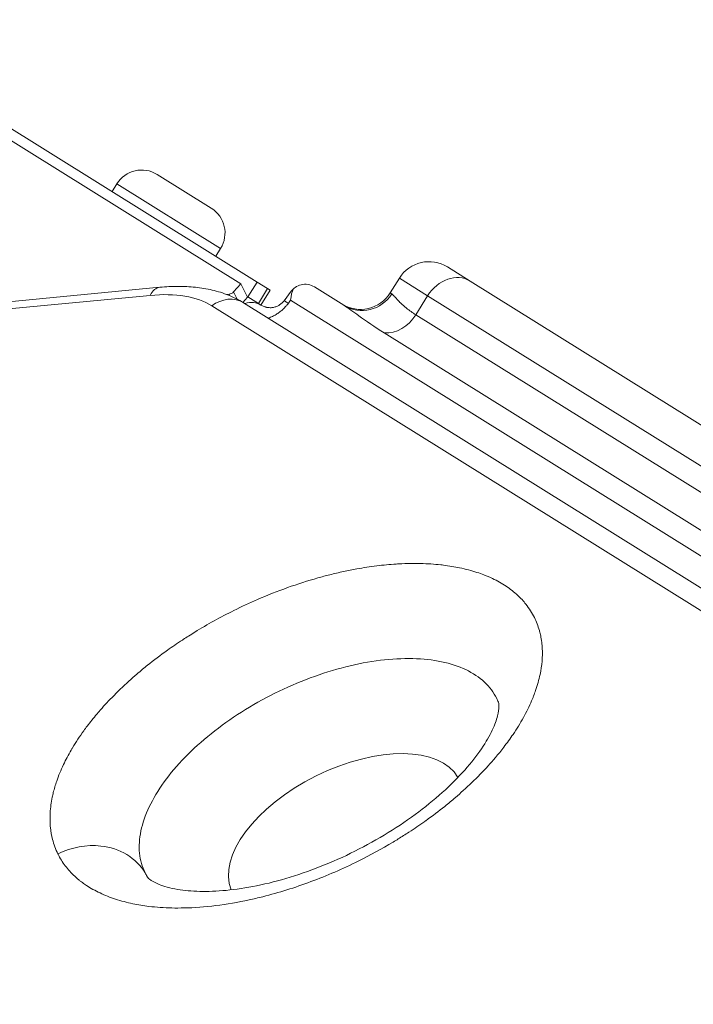
# Model space of a CAD drawing. Units: millimetres. Extents: x -2001 to 5351, y -2694 to 4521.
# Drawn here: x 1191 to 1268, y 1984 to 2096 of the extents above; entities that cross this region are included whole.
import ezdxf

# ---------------------------------------------------------------- set-up
doc = ezdxf.new("R2010")
doc.units = ezdxf.units.MM
doc.header["$LTSCALE"] = 1000
doc.layers.add('1 EQUIPMENT', color=7, linetype='Continuous', lineweight=18)

# ---------------------------------------------------------------- blocks, each defined once
blk = doc.blocks.new('DGHS 109')
at = {"layer": '1 EQUIPMENT', "color": 0, "linetype": 'Continuous', "lineweight": 0}
for p, q in [((1167.58, 2096.23), (1216.08, 2066.02)), ((1169.7, 2096.26), (1217.93, 2066.22)), ((1206.47, 2078.54), (1212.67, 2074.68)), ((1201.86, 2077.47), (1201.3, 2076.58)), ((1213.74, 2070.07), (1201.86, 2077.47)), ((1213.74, 2070.07), (1213.19, 2069.17)), ((1242.33, 2066.34), (1239.74, 2067.95)), ((1234.23, 2066.67), (1233.17, 2064.98)), ((1237.47, 2064.65), (1234.23, 2066.67)), ((1242.33, 2066.34), (1287.58, 2038.15)), ((1069.34, 2052.49), (1206.79, 2065.63)), ((1215.24, 2065.1), (1216.08, 2066.02)), ((1216.08, 2066.02), (1216.84, 2064.49)), ((1216.87, 2064.52), (1217.93, 2066.22)), ((1217.93, 2066.22), (1219.13, 2065.47)), ((1218.07, 2063.77), (1219.13, 2065.47)), ((1219.42, 2065.29), (1218.37, 2063.59)), ((1219.42, 2065.29), (1219.13, 2065.47)), ((1221.84, 2065.17), (1221.02, 2064.09)), ((1227.87, 2063.56), (1224.49, 2065.67)), ((1205.66, 2064.7), (1068.21, 2051.56)), ((1214.71, 2064.84), (1214.41, 2064.81)), ((1214.8, 2064.65), (1214.71, 2064.84)), ((1215.24, 2065.1), (1215.66, 2064.25)), ((1216.84, 2064.49), (1216.29, 2063.9)), ((1216.8, 2064.57), (1216.87, 2064.52)), ((1216.87, 2064.52), (1218.07, 2063.77)), ((1221.77, 2064.14), (1221.51, 2063.79)), ((1221.77, 2064.14), (1367.48, 1973.38)), ((1233.35, 2064.87), (1233.17, 2064.98)), ((1237.47, 2064.65), (1236.11, 2062.48)), ((1237.47, 2064.65), (1367.71, 1983.54)), ((1342.97, 1982.39), (1212.73, 2063.51)), ((1216.36, 2063.86), (1346.6, 1982.74)), ((1218.07, 2063.77), (1218.37, 2063.59)), ((1236.11, 2062.48), (1366.35, 1981.36)), ((1362.74, 1979.28), (1232.5, 2060.4)), ((1236.08, 2023.11), (1236.08, 2023.11)), ((1244.99, 2019.24), (1244.99, 2019.23)), ((1209.43, 2011.57), (1209.43, 2011.57))]:
    blk.add_line(p, q, dxfattribs=at)
for centre, radius, start, end in [((1204.7, 2075.7), 3.35, 58.0835, 148.0835), ((1210.9, 2071.84), 3.35, 328.0835, 58.0835), ((1237.62, 2064.56), 4, 58.0835, 148.0835), ((1229.77, 2067.09), 4, 238.0835, 328.0835)]:
    blk.add_arc(centre, radius, start, end, dxfattribs=at)
for centre, major_axis, ratio, start_param, end_param in [((1240.22, 2062.94), (2.11, 3.4), 0.809017, 0, 1.570796), ((1223.68, 2062.64), (0.68, -3.64), 0.499083, -2.549311, -2.086813), ((1200.25, 2054.42), (14.34, 7.11), 0.525731, 0.314159, 0.942478), ((1214.88, 2065.16), (0.448, 0.222), 0.525731, -2.199115, -0.942478), ((1233.37, 2064.19), (2.11, 3.4), 0.809017, -2.737936, -1.570796), ((1228.07, 2002.85), (12.99, 6.44), 0.525731, 0.034117, 3.1076)]:
    blk.add_ellipse(centre, major_axis=major_axis, ratio=ratio, start_param=start_param, end_param=end_param, dxfattribs=at)
at = {"layer": '1 EQUIPMENT', "color": 0, "linetype": 'Continuous', "lineweight": 0, "extrusion": (0, 0, -1)}
for centre, major_axis, ratio, start_param in [((1207.17, 2061.65), (-0.38, 3.98), 0.5, -0.652358), ((1214.24, 2060.46), (2.11, 3.4), 0.809017, -1.107149), ((1229.99, 2066.96), (-2.11, -3.4), 0.989512, -1.570796)]:
    blk.add_ellipse(centre, major_axis=major_axis, ratio=ratio, start_param=start_param, end_param=0, dxfattribs=at)
blk.add_ellipse((1247.54, 1953.29), major_axis=(39.2, 19.43), ratio=0.525731, dxfattribs=at)
at = {"layer": '1 EQUIPMENT', "color": 0, "linetype": 'Continuous', "lineweight": 0}
for points, knots in [([(1206.79, 2065.63), (1207.48, 2065.7), (1208.17, 2065.73), (1209.53, 2065.73), (1210.19, 2065.7), (1211.51, 2065.56), (1212.15, 2065.45), (1213.41, 2065.16), (1214.03, 2064.96), (1215.23, 2064.49), (1215.81, 2064.2), (1216.36, 2063.86)], [5.0857899, 5.0857899, 5.0857899, 5.0857899, 5.2114536, 5.2114536, 5.3371173, 5.3371173, 5.462781, 5.462781, 5.5884447, 5.5884447, 5.7141084, 5.7141084, 5.7141084, 5.7141084]), ([(1224.49, 2065.67), (1224.28, 2065.8), (1224.03, 2065.9), (1223.5, 2065.99), (1223.23, 2065.98), (1222.74, 2065.86), (1222.49, 2065.75), (1222.22, 2065.56), (1222.16, 2065.51), (1222.11, 2065.46)], [0, 0, 0, 0, 0.0908535, 0.0908535, 0.181707, 0.181707, 0.2698448, 0.2698448, 0.2934851, 0.2934851, 0.2934851, 0.2934851]), ([(1218.37, 2063.59), (1218.49, 2063.52), (1218.61, 2063.46), (1218.72, 2063.42), (1218.78, 2063.4), (1218.83, 2063.38), (1218.88, 2063.37), (1218.9, 2063.36), (1218.91, 2063.36), (1218.93, 2063.35), (1218.94, 2063.35), (1218.95, 2063.35), (1218.96, 2063.35), (1218.97, 2063.34), (1218.98, 2063.34), (1218.99, 2063.34), (1219, 2063.34), (1219, 2063.33), (1219.01, 2063.33), (1219.01, 2063.33), (1219.02, 2063.33), (1219.02, 2063.33), (1219.02, 2063.33), (1219.02, 2063.33), (1219.02, 2063.33), (1219.03, 2063.33), (1219.03, 2063.33), (1219.03, 2063.33), (1219.07, 2063.32), (1219.12, 2063.31), (1219.16, 2063.31), (1219.25, 2063.3), (1219.34, 2063.29), (1219.43, 2063.29), (1219.49, 2063.29), (1219.55, 2063.29), (1219.61, 2063.3), (1219.64, 2063.3), (1219.67, 2063.31), (1219.7, 2063.31), (1219.72, 2063.31), (1219.73, 2063.31), (1219.75, 2063.32), (1219.76, 2063.32), (1219.76, 2063.32), (1219.77, 2063.32), (1219.77, 2063.32), (1219.78, 2063.32), (1219.78, 2063.32), (1219.78, 2063.32), (1219.79, 2063.32), (1219.79, 2063.32), (1219.86, 2063.34), (1219.93, 2063.35), (1220, 2063.37), (1220.05, 2063.39), (1220.11, 2063.41), (1220.17, 2063.43), (1220.23, 2063.46), (1220.28, 2063.48), (1220.34, 2063.51), (1220.4, 2063.54), (1220.45, 2063.57), (1220.5, 2063.61), (1220.7, 2063.74), (1220.88, 2063.9), (1221.02, 2064.09)], [0, 0, 0, 0, 0.125, 0.125, 0.125, 0.1875, 0.1875, 0.1875, 0.208155, 0.208155, 0.208155, 0.21875, 0.21875, 0.21875, 0.234375, 0.234375, 0.234375, 0.242187, 0.242187, 0.242187, 0.246094, 0.246094, 0.246094, 0.248047, 0.248047, 0.248047, 0.25, 0.25, 0.25, 0.290163, 0.290163, 0.290163, 0.375, 0.375, 0.375, 0.4375, 0.4375, 0.4375, 0.46875, 0.46875, 0.46875, 0.484375, 0.484375, 0.484375, 0.492188, 0.492188, 0.492188, 0.496094, 0.496094, 0.496094, 0.5, 0.5, 0.5, 0.567025, 0.567025, 0.567025, 0.625, 0.625, 0.625, 0.6875, 0.6875, 0.6875, 0.75, 0.75, 0.75, 1, 1, 1, 1]), ([(1221.02, 2064.09), (1221.03, 2064.1), (1221.07, 2064.07), (1221.24, 2063.97), (1221.36, 2063.89), (1221.51, 2063.79)], [0, 0, 0, 0, 0.5, 0.5, 1, 1, 1, 1]), ([(1233.35, 2064.87), (1233.41, 2064.83), (1233.49, 2064.75), (1233.59, 2064.64), (1233.61, 2064.62), (1233.63, 2064.6), (1233.65, 2064.58), (1233.66, 2064.57), (1233.67, 2064.56), (1233.68, 2064.55), (1233.69, 2064.55), (1233.69, 2064.54), (1233.7, 2064.54), (1233.7, 2064.53), (1233.7, 2064.53), (1233.7, 2064.53), (1233.7, 2064.53), (1233.71, 2064.52), (1233.71, 2064.52), (1233.71, 2064.52), (1233.71, 2064.52), (1233.71, 2064.52), (1233.71, 2064.52), (1233.71, 2064.52), (1233.71, 2064.52), (1233.77, 2064.46), (1233.88, 2064.32), (1234.14, 2064.06), (1234.16, 2064.04), (1234.18, 2064.02), (1234.2, 2064), (1234.21, 2063.99), (1234.22, 2063.98), (1234.23, 2063.97), (1234.23, 2063.96), (1234.24, 2063.96), (1234.24, 2063.95), (1234.25, 2063.95), (1234.25, 2063.95), (1234.25, 2063.94), (1234.25, 2063.94), (1234.25, 2063.94), (1234.26, 2063.94), (1234.26, 2063.94), (1234.26, 2063.94), (1234.26, 2063.94), (1234.44, 2063.75), (1234.64, 2063.57), (1234.85, 2063.4), (1234.88, 2063.37), (1234.91, 2063.34), (1234.95, 2063.31), (1234.97, 2063.3), (1234.98, 2063.29), (1235, 2063.27), (1235.01, 2063.27), (1235.02, 2063.26), (1235.03, 2063.25), (1235.03, 2063.25), (1235.03, 2063.24), (1235.04, 2063.24), (1235.04, 2063.24), (1235.04, 2063.24), (1235.04, 2063.24), (1235.05, 2063.23), (1235.05, 2063.23), (1235.05, 2063.23), (1235.39, 2062.96), (1235.75, 2062.71), (1236.11, 2062.48)], [0, 0, 0, 0, 0.1875, 0.1875, 0.1875, 0.21875, 0.21875, 0.21875, 0.234375, 0.234375, 0.234375, 0.242187, 0.242187, 0.242187, 0.246094, 0.246094, 0.246094, 0.248047, 0.248047, 0.248047, 0.249023, 0.249023, 0.249023, 0.25, 0.25, 0.25, 0.46875, 0.46875, 0.46875, 0.484375, 0.484375, 0.484375, 0.492187, 0.492187, 0.492187, 0.496094, 0.496094, 0.496094, 0.498047, 0.498047, 0.498047, 0.499023, 0.499023, 0.499023, 0.5, 0.5, 0.5, 0.6875, 0.6875, 0.6875, 0.71875, 0.71875, 0.71875, 0.734375, 0.734375, 0.734375, 0.742187, 0.742187, 0.742187, 0.746094, 0.746094, 0.746094, 0.748047, 0.748047, 0.748047, 0.75, 0.75, 0.75, 1, 1, 1, 1]), ([(1216.49, 2063.77), (1216.52, 2063.78), (1216.54, 2063.78), (1216.88, 2063.89), (1217.2, 2063.92), (1217.82, 2063.85), (1218.11, 2063.75), (1218.37, 2063.59)], [0.4834793, 0.4834793, 0.4834793, 0.4834793, 0.5, 0.5, 0.75, 0.75, 1, 1, 1, 1]), ([(1221.51, 2063.79), (1221.49, 2063.76), (1221.47, 2063.73), (1221.45, 2063.71), (1221.38, 2063.62), (1221.31, 2063.53), (1221.23, 2063.45), (1221.18, 2063.4), (1221.13, 2063.34), (1221.08, 2063.29), (1221.06, 2063.27), (1221.03, 2063.24), (1221.01, 2063.21), (1220.98, 2063.19), (1220.95, 2063.17), (1220.93, 2063.14), (1220.81, 2063.03), (1220.7, 2062.94), (1220.58, 2062.84), (1220.52, 2062.79), (1220.46, 2062.75), (1220.39, 2062.71), (1220.36, 2062.68), (1220.33, 2062.66), (1220.3, 2062.64), (1220.27, 2062.62), (1220.24, 2062.6), (1220.2, 2062.58), (1220.07, 2062.49), (1219.93, 2062.41), (1219.79, 2062.34), (1219.72, 2062.3), (1219.65, 2062.27), (1219.58, 2062.24), (1219.5, 2062.2), (1219.43, 2062.17), (1219.36, 2062.14), (1219.31, 2062.12), (1219.25, 2062.1), (1219.2, 2062.08)], [0, 0, 0, 0, 0.0140476, 0.0140476, 0.0140476, 0.0625, 0.0625, 0.0625, 0.09375, 0.09375, 0.09375, 0.109375, 0.109375, 0.109375, 0.125, 0.125, 0.125, 0.1875, 0.1875, 0.1875, 0.21875, 0.21875, 0.21875, 0.234375, 0.234375, 0.234375, 0.25, 0.25, 0.25, 0.3125, 0.3125, 0.3125, 0.34375, 0.34375, 0.34375, 0.375, 0.375, 0.375, 0.3965493, 0.3965493, 0.3965493, 0.3965493]), ([(1227.87, 2063.56), (1228.38, 2063.25), (1229.69, 2062.28), (1231.4, 2061.08), (1232.5, 2060.4)], [0, 0, 0, 0, 0.428571, 1, 1, 1, 1]), ([(1215.27, 2028.62), (1216.15, 2029.07), (1217.05, 2029.48), (1217.96, 2029.88), (1220.24, 2030.86), (1222.58, 2031.7), (1224.88, 2032.35), (1225.34, 2032.48), (1225.8, 2032.6), (1226.26, 2032.71), (1226.78, 2032.85), (1227.3, 2032.97), (1227.81, 2033.08), (1228.33, 2033.19), (1228.84, 2033.29), (1229.35, 2033.38), (1230.12, 2033.52), (1230.88, 2033.64), (1231.63, 2033.73), (1232.39, 2033.82), (1233.13, 2033.89), (1233.85, 2033.94), (1233.97, 2033.95), (1234.09, 2033.95), (1234.21, 2033.96), (1235.05, 2034.01), (1235.87, 2034.02), (1236.66, 2034), (1237.46, 2033.98), (1238.23, 2033.93), (1238.97, 2033.85), (1239.08, 2033.84), (1239.19, 2033.83), (1239.29, 2033.81), (1239.92, 2033.73), (1240.54, 2033.63), (1241.13, 2033.51), (1241.83, 2033.36), (1242.49, 2033.19), (1243.12, 2032.98), (1243.39, 2032.9), (1243.65, 2032.8), (1243.91, 2032.7), (1244.25, 2032.57), (1244.58, 2032.43), (1244.89, 2032.28), (1245.45, 2032.02), (1245.97, 2031.73), (1246.45, 2031.41), (1246.69, 2031.25), (1246.92, 2031.08), (1247.14, 2030.9), (1247.24, 2030.83), (1247.33, 2030.75), (1247.42, 2030.68), (1247.55, 2030.57), (1247.67, 2030.47), (1247.78, 2030.36), (1248.13, 2030.04), (1248.45, 2029.7), (1248.73, 2029.34), (1249.11, 2028.86), (1249.43, 2028.36), (1249.7, 2027.82), (1249.93, 2027.35), (1250.12, 2026.86), (1250.27, 2026.35), (1250.29, 2026.28), (1250.31, 2026.21), (1250.32, 2026.13), (1250.37, 2025.95), (1250.41, 2025.76), (1250.45, 2025.57), (1250.5, 2025.31), (1250.54, 2025.04), (1250.56, 2024.76), (1250.58, 2024.6), (1250.59, 2024.45), (1250.6, 2024.29), (1250.65, 2023.33), (1250.57, 2022.33), (1250.35, 2021.3), (1250.22, 2020.7), (1250.05, 2020.08), (1249.84, 2019.46), (1249.76, 2019.25), (1249.69, 2019.04), (1249.61, 2018.83), (1249.57, 2018.73), (1249.52, 2018.63), (1249.48, 2018.52), (1249.35, 2018.2), (1249.21, 2017.89), (1249.06, 2017.57), (1248.75, 2016.92), (1248.4, 2016.28), (1248.02, 2015.64), (1247.83, 2015.32), (1247.62, 2014.99), (1247.41, 2014.67), (1247.36, 2014.6), (1247.31, 2014.52), (1247.26, 2014.44), (1247.09, 2014.2), (1246.92, 2013.95), (1246.74, 2013.71), (1246.56, 2013.46), (1246.38, 2013.22), (1246.19, 2012.97), (1245.89, 2012.58), (1245.57, 2012.18), (1245.23, 2011.78), (1244.69, 2011.15), (1244.11, 2010.51), (1243.49, 2009.87), (1242.87, 2009.24), (1242.22, 2008.61), (1241.54, 2008), (1241.25, 2007.74), (1240.96, 2007.48), (1240.66, 2007.22), (1240.26, 2006.88), (1239.85, 2006.54), (1239.43, 2006.2), (1238.73, 2005.64), (1238, 2005.1), (1237.26, 2004.56), (1237.22, 2004.54), (1237.18, 2004.51), (1237.14, 2004.48), (1236.55, 2004.06), (1235.95, 2003.65), (1235.33, 2003.25), (1235.12, 2003.11), (1234.92, 2002.98), (1234.71, 2002.85), (1234.31, 2002.6), (1233.91, 2002.35), (1233.5, 2002.11), (1232.21, 2001.33), (1230.88, 2000.61), (1229.52, 1999.93)], [0, 0, 0, 0, 0.03125, 0.03125, 0.03125, 0.109375, 0.109375, 0.109375, 0.125, 0.125, 0.125, 0.142899, 0.142899, 0.142899, 0.160774, 0.160774, 0.160774, 0.1875, 0.1875, 0.1875, 0.214281, 0.214281, 0.214281, 0.21875, 0.21875, 0.21875, 0.25, 0.25, 0.25, 0.28125, 0.28125, 0.28125, 0.285738, 0.285738, 0.285738, 0.3125, 0.3125, 0.3125, 0.34375, 0.34375, 0.34375, 0.357143, 0.357143, 0.357143, 0.375, 0.375, 0.375, 0.40625, 0.40625, 0.40625, 0.421875, 0.421875, 0.421875, 0.428591, 0.428591, 0.428591, 0.4375, 0.4375, 0.4375, 0.464248, 0.464248, 0.464248, 0.5, 0.5, 0.5, 0.53125, 0.53125, 0.53125, 0.535729, 0.535729, 0.535729, 0.546875, 0.546875, 0.546875, 0.5625, 0.5625, 0.5625, 0.571421, 0.571421, 0.571421, 0.625, 0.625, 0.625, 0.65625, 0.65625, 0.65625, 0.666674, 0.666674, 0.666674, 0.671875, 0.671875, 0.671875, 0.6875, 0.6875, 0.6875, 0.71875, 0.71875, 0.71875, 0.734375, 0.734375, 0.734375, 0.738107, 0.738107, 0.738107, 0.75, 0.75, 0.75, 0.761915, 0.761915, 0.761915, 0.78125, 0.78125, 0.78125, 0.8125, 0.8125, 0.8125, 0.84375, 0.84375, 0.84375, 0.857134, 0.857134, 0.857134, 0.875, 0.875, 0.875, 0.904749, 0.904749, 0.904749, 0.90625, 0.90625, 0.90625, 0.929687, 0.929687, 0.929687, 0.9375, 0.9375, 0.9375, 0.952411, 0.952411, 0.952411, 1, 1, 1, 1]), ([(1195.1, 2000.75), (1194.84, 2001.28), (1194.63, 2001.84), (1194.48, 2002.42), (1194.37, 2002.86), (1194.29, 2003.32), (1194.24, 2003.79), (1194.23, 2003.95), (1194.22, 2004.1), (1194.21, 2004.26), (1194.19, 2004.66), (1194.19, 2005.07), (1194.21, 2005.48), (1194.25, 2006.06), (1194.33, 2006.65), (1194.46, 2007.25), (1194.49, 2007.42), (1194.53, 2007.6), (1194.57, 2007.77), (1194.68, 2008.21), (1194.81, 2008.64), (1194.96, 2009.09), (1195.18, 2009.71), (1195.44, 2010.34), (1195.74, 2010.98), (1196, 2011.53), (1196.29, 2012.08), (1196.61, 2012.63), (1196.67, 2012.72), (1196.72, 2012.81), (1196.78, 2012.91), (1197.16, 2013.55), (1197.59, 2014.2), (1198.06, 2014.84), (1198.19, 2015.03), (1198.32, 2015.21), (1198.46, 2015.39), (1198.81, 2015.85), (1199.18, 2016.31), (1199.57, 2016.77), (1199.64, 2016.86), (1199.72, 2016.95), (1199.8, 2017.04), (1200.27, 2017.59), (1200.77, 2018.13), (1201.3, 2018.67), (1201.3, 2018.67), (1201.3, 2018.67), (1201.3, 2018.67), (1201.91, 2019.31), (1202.56, 2019.93), (1203.24, 2020.54), (1203.53, 2020.8), (1203.83, 2021.07), (1204.13, 2021.33), (1204.36, 2021.52), (1204.58, 2021.71), (1204.81, 2021.9), (1204.99, 2022.05), (1205.18, 2022.2), (1205.36, 2022.35), (1206.1, 2022.94), (1206.86, 2023.51), (1207.64, 2024.07), (1208.2, 2024.47), (1208.78, 2024.86), (1209.36, 2025.24), (1209.39, 2025.26), (1209.42, 2025.28), (1209.45, 2025.3), (1209.66, 2025.44), (1209.86, 2025.57), (1210.07, 2025.7), (1210.31, 2025.85), (1210.55, 2026), (1210.79, 2026.15), (1211.51, 2026.59), (1212.25, 2027.02), (1213, 2027.44), (1213.74, 2027.85), (1214.5, 2028.24), (1215.27, 2028.62)], [0.500481, 0.500481, 0.500481, 0.500481, 0.5357249, 0.5357249, 0.5357249, 0.5625, 0.5625, 0.5625, 0.5714091, 0.5714091, 0.5714091, 0.59375, 0.59375, 0.59375, 0.625, 0.625, 0.625, 0.6339285, 0.6339285, 0.6339285, 0.65625, 0.65625, 0.65625, 0.6875, 0.6875, 0.6875, 0.7142647, 0.7142647, 0.7142647, 0.71875, 0.71875, 0.71875, 0.75, 0.75, 0.75, 0.7588876, 0.7588876, 0.7588876, 0.78125, 0.78125, 0.78125, 0.7856447, 0.7856447, 0.7856447, 0.8125, 0.8125, 0.8125, 0.8125039, 0.8125039, 0.8125039, 0.84375, 0.84375, 0.84375, 0.8572257, 0.8572257, 0.8572257, 0.8671875, 0.8671875, 0.8671875, 0.875, 0.875, 0.875, 0.90625, 0.90625, 0.90625, 0.9285784, 0.9285784, 0.9285784, 0.9296875, 0.9296875, 0.9296875, 0.9375, 0.9375, 0.9375, 0.9464738, 0.9464738, 0.9464738, 0.973357, 0.973357, 0.973357, 1, 1, 1, 1]), ([(1245.38, 2018.55), (1245.04, 2019.25), (1244.56, 2019.87), (1243.38, 2020.98), (1242.66, 2021.46), (1241.01, 2022.24), (1240.08, 2022.54), (1238.05, 2022.97), (1236.94, 2023.09), (1234.59, 2023.14), (1233.34, 2023.08), (1230.77, 2022.76), (1229.43, 2022.51), (1226.73, 2021.83), (1225.36, 2021.4), (1222.64, 2020.39), (1221.29, 2019.8), (1219.97, 2019.15)], [0, 0, 0, 0, 0.125, 0.125, 0.25, 0.25, 0.375, 0.375, 0.5, 0.5, 0.625, 0.625, 0.75, 0.75, 0.875, 0.875, 1, 1, 1, 1]), ([(1219.97, 2019.15), (1218.65, 2018.5), (1217.37, 2017.77), (1214.92, 2016.22), (1213.75, 2015.39), (1211.58, 2013.65), (1210.58, 2012.75), (1208.77, 2010.89), (1207.96, 2009.94), (1206.59, 2008.04), (1206.01, 2007.08), (1205.12, 2005.2), (1204.8, 2004.28), (1204.43, 2002.5), (1204.37, 2001.64), (1204.53, 2000.03), (1204.75, 1999.27), (1205.09, 1998.58)], [0, 0, 0, 0, 0.125, 0.125, 0.25, 0.25, 0.375, 0.375, 0.5, 0.5, 0.625, 0.625, 0.75, 0.75, 0.875, 0.875, 1, 1, 1, 1]), ([(1205.31, 1998.18), (1205.38, 1998.06), (1205.57, 1997.72), (1207.22, 1997.05), (1207.95, 1996.84), (1209.57, 1996.57), (1210.42, 1996.49), (1212.28, 1996.44), (1213.31, 1996.48), (1215.49, 1996.69), (1216.67, 1996.87), (1219.12, 1997.36), (1220.41, 1997.69), (1223.02, 1998.49), (1224.35, 1998.97), (1227, 2000.04), (1228.33, 2000.65), (1230.92, 2001.99), (1232.2, 2002.71), (1234.61, 2004.24), (1235.77, 2005.05), (1237.93, 2006.71), (1238.93, 2007.57), (1240.74, 2009.28), (1241.56, 2010.15), (1242.95, 2011.81), (1243.54, 2012.62), (1244.46, 2014.1), (1244.82, 2014.78), (1245.32, 2015.97), (1245.47, 2016.47), (1245.63, 2017.27), (1245.64, 2017.56), (1245.63, 2017.96), (1245.6, 2018.06), (1245.57, 2018.12), (1245.57, 2018.13), (1245.57, 2018.14)], [0, 0, 0, 0, 10.08016, 10.08016, 14.915746, 14.915746, 18.914055, 18.914055, 22.943273, 22.943273, 27.06518, 27.06518, 31.343097, 31.343097, 35.637247, 35.637247, 40.002949, 40.002949, 44.388796, 44.388796, 48.749081, 48.749081, 53.106577, 53.106577, 57.400121, 57.400121, 61.62826, 61.62826, 65.695684, 65.695684, 69.703038, 69.703038, 73.703662, 73.703662, 78.017167, 78.017167, 78.630781, 78.630781, 78.630781, 78.630781]), ([(1205.09, 1998.58), (1204.59, 1999.42), (1203.16, 2000.86), (1199.58, 2002.05), (1196.65, 2001.52), (1195.1, 2000.75)], [0.0000023, 0.0000023, 0.0000023, 0.0000023, 0.2857143, 0.5714286, 0.9999981, 0.9999981, 0.9999981, 0.9999981]), ([(1229.52, 1999.93), (1227.73, 1999.05), (1225.92, 1998.26), (1224.08, 1997.58), (1223.15, 1997.23), (1222.23, 1996.92), (1221.32, 1996.63), (1220.4, 1996.34), (1219.49, 1996.09), (1218.57, 1995.86), (1218.05, 1995.72), (1217.53, 1995.6), (1217.02, 1995.49), (1215.73, 1995.21), (1214.45, 1994.99), (1213.2, 1994.84), (1211.94, 1994.68), (1210.73, 1994.59), (1209.56, 1994.57), (1209.09, 1994.56), (1208.62, 1994.55), (1208.17, 1994.57), (1207.26, 1994.59), (1206.38, 1994.65), (1205.53, 1994.75), (1204.9, 1994.83), (1204.29, 1994.93), (1203.69, 1995.05), (1203, 1995.2), (1202.34, 1995.37), (1201.71, 1995.57), (1201.09, 1995.78), (1200.49, 1996.01), (1199.93, 1996.28), (1199.37, 1996.54), (1198.85, 1996.83), (1198.37, 1997.15), (1198.3, 1997.2), (1198.23, 1997.24), (1198.16, 1997.29), (1197.99, 1997.41), (1197.83, 1997.53), (1197.67, 1997.65), (1197.58, 1997.73), (1197.48, 1997.8), (1197.39, 1997.88), (1197.27, 1997.98), (1197.15, 1998.09), (1197.04, 1998.2), (1196.63, 1998.57), (1196.27, 1998.97), (1195.95, 1999.39), (1195.63, 1999.81), (1195.35, 2000.26), (1195.12, 2000.73), (1195.11, 2000.74), (1195.11, 2000.74), (1195.1, 2000.75)], [0, 0, 0, 0, 0.0625, 0.0625, 0.0625, 0.09375, 0.09375, 0.09375, 0.125, 0.125, 0.125, 0.1428612, 0.1428612, 0.1428612, 0.1875, 0.1875, 0.1875, 0.2321352, 0.2321352, 0.2321352, 0.25, 0.25, 0.25, 0.2857415, 0.2857415, 0.2857415, 0.3125, 0.3125, 0.3125, 0.34375, 0.34375, 0.34375, 0.375, 0.375, 0.375, 0.40625, 0.40625, 0.40625, 0.410761, 0.410761, 0.410761, 0.421875, 0.421875, 0.421875, 0.4286067, 0.4286067, 0.4286067, 0.4375, 0.4375, 0.4375, 0.46875, 0.46875, 0.46875, 0.5, 0.5, 0.5, 0.500481, 0.500481, 0.500481, 0.500481])]:
    blk.add_open_spline(points, degree=3, knots=knots, dxfattribs=at)
for points in [[(1222.11, 2065.46), (1222.01, 2065.38), (1221.92, 2065.28), (1221.84, 2065.17)], [(1245.57, 2018.14), (1245.51, 2018.28), (1245.45, 2018.42), (1245.38, 2018.55)], [(1205.09, 1998.58), (1205.16, 1998.45), (1205.23, 1998.31), (1205.31, 1998.18)]]:
    blk.add_open_spline(points, degree=3, dxfattribs=at)

msp = doc.modelspace()

# ---------------------------------------------------------------- block references
at = {"layer": '1 EQUIPMENT'}
msp.add_blockref('DGHS 109', (0, 0), dxfattribs=at)

doc.saveas('drawing.dxf')
